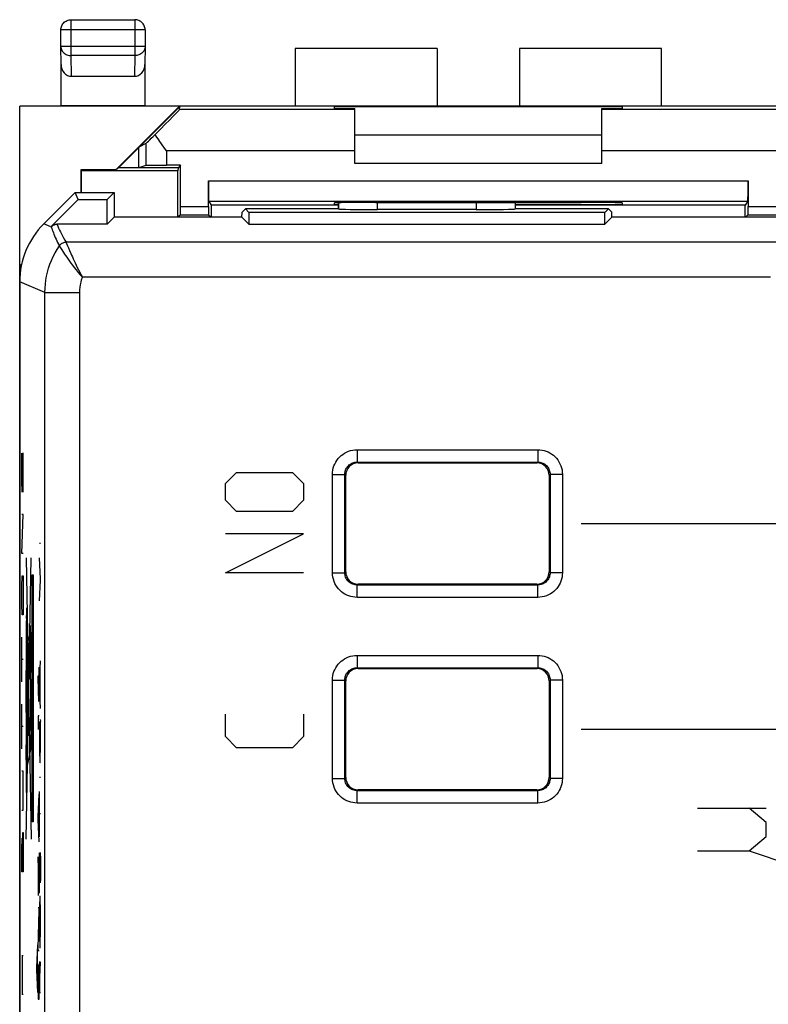
# Model space of a CAD drawing. Units: millimetres. Extents: x -23 to 21.8, y -24.5 to 24.5.
# Drawn here: x -23 to -4.8, y 0.6 to 24.5 of the extents above; entities that cross this region are included whole.
import ezdxf

# ---------------------------------------------------------------- set-up
doc = ezdxf.new("R2010")
doc.units = ezdxf.units.MM
doc.header["$LTSCALE"] = 16.335
doc.layers.get('0').update_dxf_attribs({"linetype": 'CONTINUOUS'})
for name, color, linetype in [('ASSI', 7, 'CONTINUOUS'), ('CURVE', 7, 'CONTINUOUS'), ('DRAFT', 7, 'CONTINUOUS'), ('RACCORDO', 7, 'CONTINUOUS')]:
    doc.layers.add(name, color=color, linetype=linetype)

msp = doc.modelspace()

# ---------------------------------------------------------------- linework, layer by layer
at = {"color": 7, "linetype": 'CONTINUOUS'}
for p, q in [((-12.849, 23.804), (-16.299, 23.804)), ((-12.849, 23.804), (-12.849, 22.404)), ((-10.849, 23.804), (-10.849, 22.404)), ((-7.399, 23.804), (-10.849, 23.804)), ((-22.999, -22.396), (-22.999, 22.404)), ((-7.399, 22.404), (-22.999, 22.404)), ((-21.999, 22.404), (-21.993, 22.413)), ((-20.664, 20.852), (-19.111, 22.404)), ((-19.108, 22.395), (-20.599, 20.904)), ((-19.949, 22.404), (-19.955, 22.413)), ((-19.112, 22.317), (-19.108, 22.395)), ((-19.111, 22.404), (-19.108, 22.395)), ((-14.849, 21.704), (-8.849, 21.704)), ((-19.933, 21.492), (-20.099, 21.404)), ((-20.099, 20.904), (-20.099, 21.404)), ((-21.516, 20.852), (-21.516, 20.304)), ((-21.516, 20.852), (-21.508, 20.825)), ((-20.664, 20.852), (-21.516, 20.852)), ((-20.599, 20.904), (-20.664, 20.852)), ((-20.099, 20.904), (-20.599, 20.904)), ((-8.849, 21.004), (-14.849, 21.004)), ((-21.649, 20.304), (-22.413, 19.54)), ((-22.235, 19.471), (-21.577, 20.129)), ((-21.577, 20.129), (-21.649, 20.304)), ((-21.649, 20.304), (-20.699, 20.304)), ((-21.577, 20.129), (-20.874, 20.129)), ((-20.874, 20.129), (-20.699, 20.304)), ((-20.874, 19.529), (-20.874, 20.129)), ((-20.699, 20.304), (-20.699, 19.7)), ((-17.593, 19.825), (-17.513, 19.904)), ((-17.513, 19.904), (-17.424, 19.815)), ((-15.249, 19.904), (-17.513, 19.904)), ((-15.249, 20.052), (-15.249, 19.904)), ((-15.248, 19.903), (-15.249, 19.904)), ((-11.9, 19.887), (-14.298, 19.887)), ((-10.95, 19.903), (-10.949, 19.904)), ((-10.949, 20.056), (-10.949, 19.904)), ((-8.685, 19.904), (-10.949, 19.904)), ((-8.685, 19.904), (-8.774, 19.815)), ((-8.605, 19.825), (-8.685, 19.904)), ((-20.703, 19.7), (-20.874, 19.529)), ((-17.595, 19.7), (-20.703, 19.7)), ((-17.595, 19.7), (-17.593, 19.825)), ((-17.595, 19.7), (-17.424, 19.529)), ((-17.424, 19.815), (-17.424, 19.529)), ((-8.774, 19.815), (-17.424, 19.815)), ((-8.774, 19.529), (-8.774, 19.815)), ((-8.603, 19.7), (-8.774, 19.529)), ((-8.603, 19.7), (-8.605, 19.825)), ((-4.445, 19.7), (-8.603, 19.7)), ((-22.234, 19.467), (-22.233, 19.465)), ((-20.874, 19.529), (-22.094, 19.529)), ((-17.424, 19.529), (-8.774, 19.529)), ((-22.999, 18.516), (-22.949, 18.567)), ((-22.982, 18.521), (-22.999, 18.516)), ((-22.952, 18.551), (-22.982, 18.521)), ((-22.982, 18.389), (-22.982, 18.521)), ((-14.773, 13.728), (-10.425, 13.728)), ((-15.073, 11.08), (-15.073, 13.428)), ((-10.125, 13.428), (-10.125, 11.08)), ((-10.425, 10.78), (-14.773, 10.78)), ((-14.773, 8.728), (-10.425, 8.728)), ((-15.073, 6.08), (-15.073, 8.428)), ((-10.125, 8.428), (-10.125, 6.08)), ((-10.425, 5.78), (-14.773, 5.78))]:
    msp.add_line(p, q, dxfattribs=at)
at = {"color": 250, "linetype": 'CONTINUOUS'}
for p, q in [((-15.248, 19.903), (-15.248, 20.052)), ((-14.298, 19.887), (-14.298, 20.057)), ((-11.9, 20.056), (-11.9, 19.887)), ((-10.95, 20.056), (-10.95, 19.903)), ((-22.239, 19.467), (-22.413, 19.54)), ((-22.094, 19.529), (-22.091, 19.524)), ((-21.869, 19.09), (-21.868, 19.088)), ((-4.596, 19.09), (-21.869, 19.09)), ((-21.868, 19.088), (-21.857, 19.061)), ((-21.857, 19.061), (-21.835, 19.007)), ((-21.835, 19.007), (-21.814, 18.956)), ((-21.814, 18.956), (-21.788, 18.893)), ((-21.788, 18.893), (-21.756, 18.819)), ((-4.746, 18.24), (-21.475, 18.24)), ((-22.385, 17.871), (-22.999, 18.126)), ((-22.385, -17.863), (-22.385, 17.871)), ((-22.385, 17.871), (-21.535, 17.871)), ((-21.535, -17.863), (-21.535, 17.871)), ((-14.794, 14.049), (-14.794, 13.749)), ((-14.794, 14.049), (-10.404, 14.049)), ((-10.404, 14.049), (-10.404, 13.749)), ((-14.773, 13.728), (-14.794, 13.749)), ((-14.794, 13.749), (-10.404, 13.749)), ((-10.425, 13.728), (-10.404, 13.749)), ((-17.999, 13.225), (-17.728, 13.497)), ((-17.728, 13.497), (-16.37, 13.497)), ((-16.37, 13.497), (-16.099, 13.225)), ((-15.394, 11.059), (-15.394, 13.449)), ((-15.394, 13.449), (-15.094, 13.449)), ((-15.094, 11.059), (-15.094, 13.449)), ((-15.073, 13.428), (-15.094, 13.449)), ((-10.125, 13.428), (-10.104, 13.449)), ((-10.104, 13.449), (-10.104, 11.059)), ((-9.804, 13.449), (-10.104, 13.449)), ((-9.804, 13.449), (-9.804, 11.059)), ((-17.999, 12.818), (-17.999, 13.225)), ((-16.099, 13.225), (-16.099, 12.818)), ((-17.728, 12.547), (-17.999, 12.818)), ((-16.099, 12.818), (-16.37, 12.547)), ((-16.37, 12.547), (-17.728, 12.547)), ((-9.349, 12.254), (-2.349, 12.254)), ((-17.999, 11.054), (-16.099, 12.004)), ((-16.099, 12.004), (-17.999, 12.004)), ((-22.518, 11.778), (-22.495, 11.778)), ((-22.843, 11.417), (-22.724, 4.581)), ((-22.843, 4.583), (-22.724, 11.417)), ((-22.495, 10.912), (-22.518, 11.424)), ((-16.099, 11.054), (-17.999, 11.054)), ((-15.394, 11.059), (-15.094, 11.059)), ((-15.073, 11.08), (-15.094, 11.059)), ((-10.125, 11.08), (-10.104, 11.059)), ((-9.804, 11.059), (-10.104, 11.059)), ((-22.698, 5.004), (-22.698, 11.004)), ((-22.698, 11.004), (-22.672, 11.004)), ((-22.672, 11.004), (-22.672, 5.004)), ((-22.518, 10.372), (-22.495, 10.878)), ((-22.495, 10.878), (-22.495, 10.912)), ((-14.773, 10.78), (-14.794, 10.759)), ((-10.425, 10.78), (-10.404, 10.759)), ((-14.794, 10.459), (-14.794, 10.759)), ((-10.404, 10.759), (-14.794, 10.759)), ((-10.404, 10.459), (-10.404, 10.759)), ((-10.404, 10.459), (-14.794, 10.459)), ((-22.822, 9.324), (-22.822, 10.204)), ((-22.822, 10.204), (-22.807, 10.204)), ((-22.807, 9.324), (-22.807, 10.204)), ((-22.832, 5.714), (-22.832, 9.874)), ((-22.832, 9.874), (-22.827, 9.874)), ((-22.828, 9.749), (-22.828, 9.869)), ((-22.827, 9.874), (-22.827, 5.714)), ((-22.839, 9.75), (-22.839, 9.619)), ((-22.839, 9.619), (-22.838, 9.499)), ((-22.828, 9.618), (-22.828, 9.749)), ((-22.827, 9.634), (-22.822, 9.614)), ((-22.822, 9.614), (-22.807, 9.544)), ((-22.836, 9.384), (-22.837, 9.235)), ((-22.807, 9.544), (-22.75, 9.319)), ((-22.837, 9.235), (-22.841, 8.308)), ((-22.822, 9.324), (-22.807, 9.324)), ((-22.746, 9.194), (-22.746, 9.051)), ((-22.743, 9.165), (-22.743, 9.08)), ((-22.736, 9.164), (-22.736, 9.241)), ((-22.736, 9.08), (-22.736, 9.164)), ((-22.733, 9.193), (-22.734, 9.324)), ((-22.733, 9.05), (-22.733, 9.193)), ((-22.746, 9.051), (-22.745, 8.92)), ((-22.743, 9.08), (-22.742, 9.003)), ((-22.518, 8.362), (-22.495, 8.912)), ((-14.794, 9.049), (-14.794, 8.749)), ((-14.794, 9.049), (-10.404, 9.049)), ((-10.404, 9.049), (-10.404, 8.749)), ((-10.404, 9.049), (-10.351, 9.046)), ((-22.845, 7.662), (-22.845, 8.68)), ((-22.845, 8.68), (-22.837, 8.68)), ((-22.837, 8.68), (-22.837, 7.662)), ((-22.807, 7.524), (-22.807, 8.824)), ((-22.807, 8.824), (-22.801, 8.824)), ((-22.801, 8.824), (-22.801, 7.524)), ((-22.534, 8.762), (-22.534, 7.926)), ((-22.501, 7.914), (-22.501, 8.752)), ((-14.773, 8.728), (-14.794, 8.749)), ((-14.794, 8.749), (-10.404, 8.749)), ((-10.425, 8.728), (-10.404, 8.749)), ((-22.738, 8.474), (-22.738, 7.224)), ((-22.551, 8.5), (-22.551, 8.548)), ((-22.551, 8.548), (-22.528, 8.548)), ((-22.535, 7.926), (-22.551, 8.5)), ((-15.394, 6.059), (-15.394, 8.449)), ((-15.394, 8.449), (-15.094, 8.449)), ((-15.094, 6.059), (-15.094, 8.449)), ((-15.073, 8.428), (-15.094, 8.449)), ((-10.125, 8.428), (-10.104, 8.449)), ((-10.104, 8.449), (-10.104, 6.059)), ((-9.804, 8.449), (-10.104, 8.449)), ((-9.804, 8.449), (-9.804, 6.059)), ((-22.841, 8.308), (-22.842, 7.542)), ((-22.518, 8.304), (-22.518, 8.362)), ((-22.495, 7.754), (-22.518, 8.304)), ((-22.534, 7.926), (-22.535, 7.926)), ((-22.837, 7.662), (-22.845, 7.662)), ((-22.842, 7.542), (-22.838, 6.504)), ((-22.801, 7.524), (-22.807, 7.524)), ((-22.551, 7.576), (-22.551, 7.544)), ((-22.528, 7.576), (-22.551, 7.576)), ((-22.551, 7.544), (-22.547, 7.246)), ((-22.516, 7.392), (-22.515, 7.438)), ((-22.498, 7.488), (-22.497, 7.444)), ((-22.496, 7.363), (-22.497, 7.444)), ((-17.999, 7.075), (-17.999, 7.618)), ((-16.099, 7.618), (-16.099, 7.075)), ((-22.738, 7.224), (-22.728, 7.224)), ((-22.728, 7.224), (-22.728, 6.764)), ((-22.517, 7.246), (-22.518, 7.073)), ((-22.516, 7.392), (-22.517, 7.246)), ((-22.495, 7.252), (-22.496, 7.363)), ((-22.495, 7.001), (-22.495, 7.252)), ((-9.349, 7.254), (-2.349, 7.254)), ((-22.738, 7.114), (-22.738, 6.894)), ((-22.73, 7.114), (-22.738, 7.114)), ((-22.73, 6.894), (-22.73, 7.114)), ((-22.518, 7.073), (-22.517, 6.942)), ((-22.517, 6.942), (-22.516, 6.767)), ((-22.495, 6.874), (-22.495, 7.001)), ((-17.728, 6.804), (-17.999, 7.075)), ((-16.099, 7.075), (-16.37, 6.804)), ((-22.843, 6.504), (-22.843, 6.874)), ((-22.832, 6.874), (-22.843, 6.874)), ((-22.738, 6.764), (-22.827, 6.334)), ((-22.738, 6.894), (-22.73, 6.894)), ((-22.728, 6.764), (-22.738, 6.764)), ((-22.516, 6.767), (-22.515, 6.667)), ((-22.498, 6.618), (-22.496, 6.742)), ((-22.496, 6.742), (-22.495, 6.874)), ((-16.37, 6.804), (-17.728, 6.804)), ((-22.832, 6.504), (-22.843, 6.504)), ((-22.838, 6.504), (-22.836, 6.284)), ((-22.515, 6.667), (-22.514, 6.623)), ((-22.514, 6.623), (-22.513, 6.568)), ((-22.513, 6.568), (-22.512, 6.537)), ((-22.512, 6.537), (-22.512, 6.519)), ((-22.511, 6.496), (-22.51, 6.482)), ((-22.51, 6.482), (-22.51, 6.468)), ((-22.501, 6.499), (-22.5, 6.516)), ((-22.5, 6.516), (-22.499, 6.57)), ((-22.827, 6.334), (-22.836, 6.284)), ((-22.518, 6.084), (-22.495, 6.084)), ((-15.394, 6.059), (-15.094, 6.059)), ((-15.073, 6.08), (-15.094, 6.059)), ((-10.125, 6.08), (-10.104, 6.059)), ((-9.804, 6.059), (-10.104, 6.059)), ((-14.773, 5.78), (-14.794, 5.759)), ((-14.794, 5.459), (-14.794, 5.759)), ((-10.404, 5.759), (-14.794, 5.759)), ((-10.425, 5.78), (-10.404, 5.759)), ((-10.404, 5.459), (-10.404, 5.759)), ((-10.298, 5.778), (-10.324, 5.77)), ((-22.827, 5.714), (-22.832, 5.714)), ((-22.551, 5.12), (-22.528, 5.672)), ((-22.535, 4.672), (-22.535, 5.51)), ((-22.518, 4.638), (-22.518, 5.742)), ((-10.404, 5.459), (-14.794, 5.459)), ((-6.516, 5.335), (-4.849, 5.335)), ((-4.849, 4.988), (-5.266, 5.335)), ((-22.551, 5.062), (-22.551, 5.12)), ((-22.528, 4.512), (-22.551, 5.062)), ((-22.495, 5.196), (-22.518, 5.196)), ((-22.672, 5.004), (-22.698, 5.004)), ((-4.849, 4.642), (-4.849, 4.988)), ((-5.266, 4.295), (-4.849, 4.642)), ((-22.551, 4.154), (-22.551, 3.21)), ((-22.55, 4.154), (-22.551, 4.154)), ((-22.528, 3.266), (-22.55, 4.154)), ((-22.528, 4.25), (-22.528, 3.266)), ((-22.517, 4.076), (-22.518, 3.982)), ((-22.516, 4.171), (-22.517, 4.076)), ((-22.506, 4.022), (-22.504, 4.156)), ((-22.504, 4.189), (-22.503, 4.21)), ((-22.504, 4.156), (-22.504, 4.189)), ((-22.503, 4.225), (-22.502, 4.234)), ((-22.503, 4.21), (-22.503, 4.225)), ((-22.502, 4.246), (-22.5, 4.258)), ((-22.5, 4.253), (-22.5, 4.249)), ((-22.5, 4.249), (-22.499, 4.244)), ((-22.499, 4.244), (-22.499, 4.239)), ((-22.499, 4.231), (-22.498, 4.222)), ((-22.498, 4.222), (-22.498, 4.212)), ((-22.496, 4.128), (-22.495, 3.967)), ((-6.516, 4.295), (-5.266, 4.295)), ((-5.266, 4.295), (-4.224, 3.948)), ((-22.518, 3.982), (-22.517, 3.822)), ((-22.508, 3.716), (-22.506, 4.022)), ((-22.495, 3.967), (-22.495, 3.901)), ((-22.495, 3.901), (-22.495, 3.79)), ((-22.517, 3.822), (-22.516, 3.682)), ((-22.516, 3.682), (-22.516, 3.672)), ((-22.516, 3.672), (-22.515, 3.614)), ((-22.515, 3.614), (-22.514, 3.568)), ((-22.51, 3.568), (-22.509, 3.62)), ((-22.509, 3.62), (-22.508, 3.716)), ((-22.497, 3.596), (-22.498, 3.534)), ((-22.495, 3.707), (-22.497, 3.596)), ((-22.495, 3.79), (-22.495, 3.707)), ((-22.498, 3.534), (-22.498, 3.518)), ((-22.528, 3.266), (-22.528, 3.266)), ((-22.511, 3.136), (-22.512, 3.127)), ((-22.512, 3.127), (-22.512, 3.116)), ((-22.512, 3.116), (-22.512, 3.103)), ((-22.51, 3.159), (-22.511, 3.149)), ((-22.511, 3.149), (-22.511, 3.136)), ((-22.503, 3.174), (-22.503, 3.186)), ((-22.502, 3.145), (-22.503, 3.174)), ((-22.5, 3.124), (-22.502, 3.145)), ((-22.5, 3.109), (-22.5, 3.124)), ((-22.528, 2.914), (-22.551, 2.914)), ((-22.528, 2.846), (-22.528, 2.914)), ((-22.512, 3.103), (-22.514, 3.018)), ((-22.499, 3.058), (-22.5, 3.109)), ((-22.498, 3.043), (-22.499, 3.058)), ((-22.498, 3.026), (-22.498, 3.043)), ((-22.497, 2.95), (-22.498, 3.026)), ((-22.497, 2.927), (-22.497, 2.95)), ((-22.496, 2.918), (-22.497, 2.927)), ((-22.496, 2.912), (-22.496, 2.918)), ((-22.495, 2.66), (-22.496, 2.912)), ((-22.551, 1.934), (-22.528, 2.846)), ((-22.516, 2.866), (-22.517, 2.737)), ((-22.517, 2.737), (-22.517, 2.57)), ((-22.495, 2.446), (-22.495, 2.66)), ((-22.517, 2.57), (-22.517, 2.393)), ((-22.496, 2.268), (-22.495, 2.446)), ((-22.517, 2.393), (-22.516, 2.25)), ((-22.516, 2.25), (-22.515, 2.188)), ((-22.515, 2.188), (-22.514, 2.112)), ((-22.498, 2.128), (-22.496, 2.268)), ((-22.584, 1.462), (-22.561, 2.014)), ((-22.551, 1.868), (-22.551, 1.934)), ((-22.514, 2.112), (-22.513, 2.062)), ((-22.513, 2.062), (-22.512, 2.026)), ((-22.512, 2.026), (-22.509, 1.954)), ((-22.503, 1.965), (-22.502, 1.993)), ((-22.5, 2.024), (-22.499, 2.089)), ((-22.5, 2.016), (-22.5, 2.024)), ((-22.499, 2.089), (-22.498, 2.128)), ((-22.568, 1.014), (-22.568, 1.852)), ((-22.528, 1.868), (-22.551, 1.868)), ((-22.584, 1.404), (-22.584, 1.462)), ((-22.551, 1.522), (-22.551, 0.694)), ((-22.54, 1.46), (-22.54, 0.694)), ((-22.528, 0.694), (-22.528, 1.534)), ((-22.516, 1.51), (-22.517, 1.447)), ((-22.517, 1.447), (-22.517, 1.356)), ((-22.516, 1.51), (-22.515, 1.56)), ((-22.514, 1.576), (-22.515, 1.57)), ((-22.515, 1.57), (-22.515, 1.56)), ((-22.514, 1.587), (-22.514, 1.582)), ((-22.514, 1.582), (-22.514, 1.576)), ((-22.511, 1.599), (-22.512, 1.602)), ((-22.511, 1.592), (-22.511, 1.599)), ((-22.511, 1.589), (-22.511, 1.592)), ((-22.51, 1.579), (-22.51, 1.583)), ((-22.51, 1.574), (-22.51, 1.579)), ((-22.51, 1.569), (-22.51, 1.574)), ((-22.509, 1.564), (-22.51, 1.569)), ((-22.509, 1.554), (-22.509, 1.564)), ((-22.509, 1.536), (-22.509, 1.554)), ((-22.508, 1.503), (-22.509, 1.536)), ((-22.508, 1.476), (-22.508, 1.503)), ((-22.507, 1.408), (-22.508, 1.476)), ((-22.506, 1.226), (-22.495, 1.594)), ((-22.561, 0.854), (-22.584, 1.404)), ((-22.517, 1.356), (-22.518, 0.848)), ((-22.507, 0.882), (-22.507, 1.408)), ((-22.495, 0.848), (-22.518, 0.848)), ((-22.551, 0.694), (-22.528, 0.694))]:
    msp.add_line(p, q, dxfattribs=at)
at = {"color": 7, "linetype": 'CONTINUOUS'}
msp.add_lwpolyline([(-22.237, 19.469), (-22.236, 19.469), (-22.235, 19.469), (-22.234, 19.469), (-22.234, 19.469), (-22.234, 19.467)], dxfattribs=at)
at = {"color": 250, "linetype": 'CONTINUOUS'}
for points in [[(-22.091, 19.524), (-22.109, 19.523), (-22.126, 19.52), (-22.143, 19.517), (-22.16, 19.511), (-22.176, 19.505), (-22.191, 19.497), (-22.206, 19.487), (-22.22, 19.477), (-22.233, 19.465)], [(-22.233, 19.465), (-22.221, 19.43), (-22.208, 19.395), (-22.195, 19.359), (-22.181, 19.322), (-22.166, 19.285), (-22.15, 19.248), (-22.133, 19.209), (-22.116, 19.17), (-22.097, 19.13), (-22.077, 19.089), (-22.056, 19.047), (-22.034, 19.003)], [(-22.091, 19.524), (-22.073, 19.48), (-22.053, 19.435), (-22.031, 19.389), (-22.008, 19.343), (-21.984, 19.296), (-21.958, 19.247), (-21.93, 19.196), (-21.901, 19.144), (-21.869, 19.09)], [(-22.385, 17.871), (-22.383, 17.972), (-22.375, 18.072), (-22.363, 18.171), (-22.345, 18.27), (-22.323, 18.368), (-22.295, 18.464), (-22.263, 18.559), (-22.226, 18.652), (-22.185, 18.744), (-22.139, 18.833), (-22.089, 18.919), (-22.034, 19.003)], [(-21.869, 19.09), (-21.891, 19.089), (-21.912, 19.086), (-21.933, 19.08), (-21.953, 19.072), (-21.972, 19.062), (-21.99, 19.05), (-22.006, 19.036), (-22.021, 19.02), (-22.034, 19.003)], [(-22.034, 19.003), (-22.032, 19), (-22.021, 18.983)], [(-22.021, 18.983), (-21.988, 18.929), (-21.972, 18.904), (-21.932, 18.842)], [(-21.932, 18.842), (-21.909, 18.806), (-21.883, 18.768), (-21.855, 18.726), (-21.824, 18.681), (-21.791, 18.634), (-21.755, 18.584), (-21.715, 18.531), (-21.673, 18.476), (-21.628, 18.419), (-21.58, 18.36), (-21.529, 18.3), (-21.475, 18.24)], [(-21.756, 18.819), (-21.738, 18.779), (-21.719, 18.735), (-21.698, 18.689), (-21.676, 18.641), (-21.652, 18.59), (-21.627, 18.537), (-21.599, 18.481), (-21.571, 18.423), (-21.54, 18.364), (-21.508, 18.303), (-21.475, 18.24)], [(-21.535, 17.871), (-21.534, 17.935), (-21.528, 17.997), (-21.52, 18.059), (-21.508, 18.12), (-21.493, 18.18), (-21.475, 18.24)], [(-15.394, 13.449), (-15.391, 13.502), (-15.385, 13.554), (-15.374, 13.604), (-15.358, 13.653), (-15.339, 13.701), (-15.315, 13.746), (-15.288, 13.79), (-15.257, 13.831), (-15.222, 13.869), (-15.185, 13.904), (-15.144, 13.936), (-15.101, 13.964), (-15.054, 13.989), (-15.005, 14.01), (-14.954, 14.027), (-14.902, 14.039), (-14.849, 14.046), (-14.794, 14.049)], [(-10.404, 14.049), (-10.351, 14.046), (-10.3, 14.04), (-10.249, 14.029), (-10.2, 14.013), (-10.152, 13.994), (-10.107, 13.97), (-10.064, 13.943), (-10.022, 13.912), (-9.984, 13.877), (-9.949, 13.84), (-9.917, 13.799), (-9.889, 13.756), (-9.864, 13.709), (-9.843, 13.66), (-9.826, 13.609), (-9.814, 13.557), (-9.807, 13.504), (-9.804, 13.449)], [(-15.094, 13.449), (-15.093, 13.475), (-15.089, 13.501), (-15.084, 13.526), (-15.076, 13.551), (-15.066, 13.575), (-15.055, 13.598), (-15.041, 13.619), (-15.025, 13.64), (-15.008, 13.659), (-14.989, 13.677), (-14.969, 13.692), (-14.947, 13.707), (-14.924, 13.719), (-14.9, 13.73), (-14.874, 13.738), (-14.848, 13.744), (-14.821, 13.748), (-14.794, 13.749)], [(-10.404, 13.749), (-10.378, 13.748), (-10.352, 13.744), (-10.327, 13.739), (-10.302, 13.731), (-10.278, 13.721), (-10.255, 13.71), (-10.234, 13.696), (-10.213, 13.68), (-10.194, 13.663), (-10.177, 13.644), (-10.161, 13.624), (-10.146, 13.602), (-10.134, 13.579), (-10.123, 13.555), (-10.115, 13.529), (-10.109, 13.503), (-10.105, 13.476), (-10.104, 13.449)], [(-14.794, 10.459), (-14.847, 10.462), (-14.899, 10.469), (-14.949, 10.48), (-14.998, 10.495), (-15.046, 10.515), (-15.091, 10.538), (-15.135, 10.565), (-15.176, 10.596), (-15.214, 10.631), (-15.249, 10.668), (-15.281, 10.709), (-15.309, 10.752), (-15.334, 10.799), (-15.355, 10.848), (-15.372, 10.899), (-15.384, 10.951), (-15.391, 11.004), (-15.394, 11.059)], [(-14.794, 10.759), (-14.82, 10.76), (-14.846, 10.764), (-14.871, 10.769), (-14.896, 10.777), (-14.92, 10.787), (-14.943, 10.799), (-14.964, 10.812), (-14.985, 10.828), (-15.004, 10.845), (-15.022, 10.864), (-15.037, 10.884), (-15.052, 10.906), (-15.064, 10.929), (-15.075, 10.953), (-15.083, 10.979), (-15.089, 11.005), (-15.093, 11.032), (-15.094, 11.059)], [(-10.104, 11.059), (-10.105, 11.033), (-10.109, 11.007), (-10.114, 10.982), (-10.122, 10.957), (-10.132, 10.933), (-10.144, 10.91), (-10.157, 10.889), (-10.173, 10.868), (-10.19, 10.849), (-10.209, 10.832), (-10.229, 10.816), (-10.251, 10.801), (-10.274, 10.789), (-10.298, 10.778), (-10.324, 10.77), (-10.35, 10.764), (-10.377, 10.76), (-10.404, 10.759)], [(-9.804, 11.059), (-9.807, 11.006), (-9.814, 10.955), (-9.825, 10.904), (-9.84, 10.855), (-9.86, 10.807), (-9.883, 10.762), (-9.91, 10.719), (-9.941, 10.677), (-9.976, 10.639), (-10.013, 10.604), (-10.054, 10.572), (-10.097, 10.544), (-10.144, 10.519), (-10.193, 10.498), (-10.244, 10.481), (-10.296, 10.469), (-10.349, 10.462), (-10.404, 10.459)], [(-22.828, 9.869), (-22.829, 9.921), (-22.83, 9.962), (-22.831, 9.993), (-22.832, 10.012), (-22.833, 10.019), (-22.834, 10.013), (-22.836, 9.994), (-22.837, 9.963), (-22.837, 9.921), (-22.838, 9.87), (-22.839, 9.75)], [(-22.838, 9.499), (-22.837, 9.447), (-22.837, 9.406), (-22.836, 9.375), (-22.834, 9.356), (-22.833, 9.349), (-22.832, 9.355), (-22.831, 9.374), (-22.83, 9.405), (-22.829, 9.447), (-22.828, 9.498), (-22.828, 9.618)], [(-22.728, 9.122), (-22.728, 9.248), (-22.729, 9.37), (-22.73, 9.482), (-22.731, 9.582), (-22.733, 9.662), (-22.735, 9.722), (-22.737, 9.759), (-22.739, 9.772), (-22.742, 9.76), (-22.744, 9.723), (-22.746, 9.663), (-22.747, 9.582), (-22.749, 9.484), (-22.75, 9.372), (-22.75, 9.251), (-22.751, 9.122)], [(-22.734, 9.324), (-22.735, 9.38), (-22.736, 9.425), (-22.737, 9.459), (-22.738, 9.48), (-22.739, 9.487), (-22.741, 9.48), (-22.742, 9.46), (-22.743, 9.426), (-22.744, 9.38), (-22.745, 9.325), (-22.746, 9.194)], [(-22.736, 9.241), (-22.737, 9.274), (-22.737, 9.301), (-22.738, 9.321), (-22.739, 9.333), (-22.739, 9.337), (-22.74, 9.333), (-22.741, 9.321), (-22.741, 9.301), (-22.742, 9.274), (-22.742, 9.242), (-22.743, 9.165)], [(-22.751, 9.122), (-22.75, 8.996), (-22.75, 8.874), (-22.749, 8.762), (-22.747, 8.663), (-22.746, 8.582), (-22.744, 8.522), (-22.742, 8.485), (-22.739, 8.472), (-22.737, 8.485), (-22.735, 8.521), (-22.733, 8.581), (-22.731, 8.663), (-22.73, 8.761), (-22.729, 8.872), (-22.728, 8.994), (-22.728, 9.122)], [(-22.745, 8.92), (-22.744, 8.864), (-22.743, 8.819), (-22.742, 8.785), (-22.741, 8.764), (-22.739, 8.757), (-22.738, 8.764), (-22.737, 8.785), (-22.736, 8.818), (-22.735, 8.864), (-22.734, 8.919), (-22.733, 9.05)], [(-22.742, 9.003), (-22.742, 8.97), (-22.741, 8.943), (-22.741, 8.924), (-22.74, 8.911), (-22.739, 8.907), (-22.739, 8.911), (-22.738, 8.923), (-22.737, 8.943), (-22.737, 8.97), (-22.736, 9.003), (-22.736, 9.08)], [(-15.394, 8.449), (-15.391, 8.502), (-15.385, 8.554), (-15.374, 8.604), (-15.358, 8.653), (-15.339, 8.701), (-15.315, 8.746), (-15.288, 8.79), (-15.257, 8.831), (-15.222, 8.869), (-15.185, 8.904), (-15.144, 8.936), (-15.101, 8.964), (-15.054, 8.989), (-15.005, 9.01), (-14.954, 9.027), (-14.902, 9.039), (-14.849, 9.046), (-14.794, 9.049)], [(-10.351, 9.046), (-10.3, 9.04), (-10.249, 9.029), (-10.2, 9.013), (-10.152, 8.994), (-10.107, 8.97), (-10.064, 8.943), (-10.022, 8.912), (-9.984, 8.877), (-9.949, 8.84), (-9.917, 8.799), (-9.889, 8.756), (-9.864, 8.709), (-9.843, 8.66), (-9.826, 8.609), (-9.814, 8.557), (-9.807, 8.504), (-9.804, 8.449)], [(-15.094, 8.449), (-15.093, 8.475), (-15.089, 8.501), (-15.084, 8.526), (-15.076, 8.551), (-15.066, 8.575), (-15.055, 8.598), (-15.041, 8.619), (-15.025, 8.64), (-15.008, 8.659), (-14.989, 8.677), (-14.969, 8.692), (-14.947, 8.707), (-14.924, 8.719), (-14.9, 8.73), (-14.874, 8.738), (-14.848, 8.744), (-14.821, 8.748), (-14.794, 8.749)], [(-10.404, 8.749), (-10.378, 8.748), (-10.352, 8.744), (-10.327, 8.739), (-10.302, 8.731), (-10.278, 8.721), (-10.255, 8.71), (-10.234, 8.696), (-10.213, 8.68), (-10.194, 8.663), (-10.177, 8.644), (-10.161, 8.624), (-10.146, 8.602), (-10.134, 8.579), (-10.123, 8.555), (-10.115, 8.529), (-10.109, 8.503), (-10.105, 8.476), (-10.104, 8.449)], [(-22.512, 6.519), (-22.512, 6.511), (-22.511, 6.496)], [(-22.51, 6.468), (-22.509, 6.462), (-22.509, 6.456), (-22.509, 6.452), (-22.508, 6.447), (-22.508, 6.444), (-22.507, 6.441), (-22.507, 6.44), (-22.507, 6.438), (-22.506, 6.438), (-22.506, 6.438), (-22.506, 6.44), (-22.505, 6.442), (-22.505, 6.444), (-22.504, 6.448), (-22.504, 6.452), (-22.504, 6.457), (-22.503, 6.463), (-22.503, 6.469), (-22.502, 6.476), (-22.502, 6.483), (-22.501, 6.499)], [(-22.499, 6.57), (-22.498, 6.612), (-22.498, 6.618)], [(-14.794, 5.459), (-14.847, 5.462), (-14.899, 5.469), (-14.949, 5.48), (-14.998, 5.495), (-15.046, 5.515), (-15.091, 5.538), (-15.135, 5.565), (-15.176, 5.596), (-15.214, 5.631), (-15.249, 5.668), (-15.281, 5.709), (-15.309, 5.752), (-15.334, 5.799), (-15.355, 5.848), (-15.372, 5.899), (-15.384, 5.951), (-15.391, 6.004), (-15.394, 6.059)], [(-14.794, 5.759), (-14.82, 5.76), (-14.846, 5.764), (-14.871, 5.769), (-14.896, 5.777), (-14.92, 5.787), (-14.943, 5.799), (-14.964, 5.812), (-14.985, 5.828), (-15.004, 5.845), (-15.022, 5.864), (-15.037, 5.884), (-15.052, 5.906), (-15.064, 5.929), (-15.075, 5.953), (-15.083, 5.979), (-15.089, 6.005), (-15.093, 6.032), (-15.094, 6.059)], [(-9.804, 6.059), (-9.807, 6.006), (-9.814, 5.955), (-9.825, 5.904), (-9.84, 5.855), (-9.86, 5.807), (-9.883, 5.762), (-9.91, 5.719), (-9.941, 5.677), (-9.976, 5.639), (-10.013, 5.604), (-10.054, 5.572), (-10.097, 5.544), (-10.144, 5.519), (-10.193, 5.498), (-10.244, 5.481), (-10.296, 5.469), (-10.349, 5.462), (-10.404, 5.459)], [(-10.104, 6.059), (-10.105, 6.033), (-10.109, 6.007), (-10.114, 5.982), (-10.122, 5.957), (-10.132, 5.933), (-10.144, 5.91), (-10.157, 5.889), (-10.173, 5.868), (-10.19, 5.849), (-10.209, 5.832), (-10.229, 5.816), (-10.251, 5.801), (-10.274, 5.789), (-10.298, 5.778)], [(-10.324, 5.77), (-10.35, 5.764), (-10.377, 5.76), (-10.404, 5.759)], [(-22.515, 4.246), (-22.515, 4.239), (-22.516, 4.171)], [(-22.502, 4.234), (-22.502, 4.243), (-22.502, 4.246)], [(-22.5, 4.258), (-22.5, 4.256), (-22.5, 4.255), (-22.5, 4.253)], [(-22.499, 4.239), (-22.499, 4.234), (-22.499, 4.231)], [(-22.498, 4.212), (-22.496, 4.135), (-22.496, 4.128)], [(-22.514, 3.568), (-22.514, 3.567), (-22.514, 3.565), (-22.514, 3.564), (-22.513, 3.563), (-22.513, 3.562), (-22.513, 3.561), (-22.513, 3.56), (-22.513, 3.56), (-22.513, 3.559), (-22.513, 3.559), (-22.513, 3.558), (-22.513, 3.558), (-22.513, 3.558), (-22.513, 3.558), (-22.512, 3.558), (-22.512, 3.558), (-22.512, 3.559), (-22.512, 3.559), (-22.512, 3.559), (-22.512, 3.56), (-22.512, 3.56), (-22.512, 3.561), (-22.512, 3.561), (-22.512, 3.562)], [(-22.512, 3.562), (-22.511, 3.565), (-22.511, 3.565), (-22.511, 3.566), (-22.511, 3.566), (-22.511, 3.567), (-22.511, 3.567), (-22.511, 3.568), (-22.51, 3.568)], [(-22.503, 3.186), (-22.504, 3.188), (-22.504, 3.19), (-22.504, 3.192), (-22.505, 3.193), (-22.505, 3.195), (-22.505, 3.195), (-22.506, 3.196), (-22.506, 3.196), (-22.506, 3.196), (-22.507, 3.195), (-22.507, 3.194), (-22.507, 3.192), (-22.508, 3.19), (-22.508, 3.188), (-22.508, 3.185), (-22.509, 3.181), (-22.509, 3.178), (-22.509, 3.173), (-22.509, 3.169), (-22.51, 3.159)], [(-22.514, 3.018), (-22.514, 3.006), (-22.516, 2.866)], [(-22.509, 1.954), (-22.509, 1.956), (-22.509, 1.957), (-22.508, 1.958), (-22.508, 1.958), (-22.508, 1.958), (-22.508, 1.958), (-22.508, 1.957), (-22.508, 1.957), (-22.507, 1.956), (-22.507, 1.954), (-22.507, 1.952), (-22.506, 1.947)], [(-22.506, 1.947), (-22.506, 1.945), (-22.506, 1.944), (-22.506, 1.943), (-22.506, 1.942), (-22.505, 1.942), (-22.505, 1.942), (-22.505, 1.943), (-22.505, 1.944), (-22.504, 1.945), (-22.504, 1.947), (-22.504, 1.949), (-22.504, 1.952), (-22.504, 1.955), (-22.503, 1.958), (-22.503, 1.965)], [(-22.502, 1.993), (-22.501, 2), (-22.501, 2.006)], [(-22.501, 2.006), (-22.501, 2.01), (-22.5, 2.016)], [(-22.512, 1.606), (-22.512, 1.605), (-22.512, 1.604), (-22.512, 1.603), (-22.513, 1.602), (-22.513, 1.6), (-22.513, 1.599), (-22.513, 1.597), (-22.513, 1.595), (-22.513, 1.593), (-22.514, 1.591), (-22.514, 1.587)], [(-22.512, 1.602), (-22.512, 1.604), (-22.512, 1.606)], [(-22.51, 1.583), (-22.51, 1.584), (-22.51, 1.586), (-22.511, 1.589)]]:
    msp.add_lwpolyline(points, dxfattribs=at)
at = {"color": 7, "linetype": 'CONTINUOUS'}
for centre, major_axis, ratio, start_param, end_param in [((-14.298, 19.903), (0.95, 0), 0.017455, -3.124139, -1.570796), ((-11.9, 19.903), (0.95, 0), 0.017455, -1.570796, -0.017453), ((-20.999, 18.125), (1.848, -0.766), 0.999822, 2.748957, 3.534229), ((-22.094, 19.329), (-0.077, 0.185), 0.999822, -0.392636, 0.392636), ((-14.773, 13.428), (0.212, -0.212), 0.999695, 2.356347, 3.926839), ((-10.425, 13.428), (-0.212, -0.212), 0.999695, 2.356347, 3.926839), ((-14.773, 11.08), (0.212, 0.212), 0.999695, 2.356347, 3.926839), ((-10.425, 11.08), (-0.212, 0.212), 0.999695, 2.356347, 3.926839), ((-14.773, 8.428), (0.212, -0.212), 0.999695, 2.356347, 3.926839), ((-10.425, 8.428), (-0.212, -0.212), 0.999695, 2.356347, 3.926839), ((-14.773, 6.08), (0.212, 0.212), 0.999695, 2.356347, 3.926839), ((-10.425, 6.08), (-0.212, 0.212), 0.999695, 2.356347, 3.926839)]:
    msp.add_ellipse(centre, major_axis=major_axis, ratio=ratio, start_param=start_param, end_param=end_param, dxfattribs=at)
at = {"layer": 'ASSI', "color": 7, "linetype": 'CONTINUOUS'}
for p, q in [((-21.508, 20.825), (-21.508, 20.304)), ((-19.158, 20.825), (-21.508, 20.825)), ((-19.149, 20.904), (-19.158, 20.825)), ((-19.158, 19.695), (-19.158, 20.825)), ((-18.404, 20.087), (-18.34, 19.991)), ((-18.34, 19.991), (-18.34, 19.695)), ((-15.249, 19.991), (-18.34, 19.991)), ((-5.358, 19.991), (-10.949, 19.991)), ((-5.294, 20.087), (-5.358, 19.991)), ((-5.358, 19.695), (-5.358, 19.991)), ((-19.092, 19.761), (-19.153, 19.7)), ((-18.406, 19.761), (-18.345, 19.7)), ((-5.292, 19.761), (-5.353, 19.7))]:
    msp.add_line(p, q, dxfattribs=at)
at = {"layer": 'CURVE', "color": 250, "linetype": 'CONTINUOUS'}
for p, q in [((-22.945, 13.833), (-22.943, 13.968)), ((-22.921, 13.968), (-22.935, 13.018)), ((-22.916, 13.968), (-22.921, 13.968)), ((-22.912, 13.697), (-22.916, 13.968)), ((-22.945, 13.29), (-22.945, 13.833)), ((-22.912, 13.154), (-22.912, 13.697)), ((-22.94, 13.018), (-22.945, 13.29)), ((-22.935, 13.018), (-22.94, 13.018)), ((-22.914, 13.018), (-22.912, 13.154)), ((-22.945, 11.525), (-22.912, 12.475)), ((-22.912, 12.475), (-22.945, 12.475)), ((-22.912, 11.525), (-22.945, 11.525)), ((-22.945, 10.711), (-22.94, 10.983)), ((-22.94, 10.983), (-22.916, 10.983)), ((-22.916, 10.983), (-22.912, 10.711)), ((-22.945, 10.304), (-22.945, 10.711)), ((-22.912, 10.711), (-22.912, 10.304)), ((-22.94, 10.033), (-22.945, 10.304)), ((-22.912, 10.304), (-22.916, 10.033)), ((-22.916, 10.033), (-22.94, 10.033)), ((-22.945, 8.404), (-22.945, 9.49)), ((-22.912, 8.947), (-22.945, 8.947)), ((-22.945, 6.775), (-22.945, 7.861)), ((-22.912, 7.318), (-22.945, 7.318)), ((-22.916, 6.233), (-22.945, 6.233)), ((-22.912, 5.961), (-22.916, 6.233)), ((-22.912, 5.554), (-22.912, 5.961)), ((-22.916, 5.283), (-22.912, 5.554)), ((-22.945, 5.283), (-22.916, 5.283)), ((-22.944, 4.333), (-22.94, 4.604)), ((-22.94, 4.604), (-22.933, 4.604)), ((-22.933, 4.604), (-22.928, 4.333)), ((-22.928, 4.468), (-22.924, 4.74)), ((-22.924, 4.74), (-22.916, 4.74)), ((-22.916, 4.74), (-22.912, 4.468)), ((-22.945, 4.197), (-22.944, 4.333)), ((-22.928, 3.79), (-22.928, 4.468)), ((-22.912, 4.468), (-22.912, 3.79)), ((-22.945, 3.79), (-22.945, 4.197)), ((-22.912, 3.79), (-22.945, 3.79)), ((-22.945, 1.754), (-22.912, 1.754)), ((-22.931, 0.804), (-22.931, 1.754)), ((-22.912, 0.804), (-22.945, 0.804))]:
    msp.add_line(p, q, dxfattribs=at)
at = {"layer": 'DRAFT', "color": 7, "linetype": 'CONTINUOUS'}
for p, q in [((-16.299, 23.804), (-16.299, 22.404)), ((-7.399, 22.404), (-7.399, 23.804)), ((-21.993, 22.413), (-19.955, 22.413)), ((-15.349, 22.342), (-15.349, 22.395)), ((-15.349, 22.395), (-8.349, 22.395)), ((-15.349, 22.342), (-14.849, 22.342)), ((-8.849, 22.342), (-8.349, 22.342)), ((-8.349, 22.395), (-8.349, 22.342)), ((-3.749, 22.404), (-7.399, 22.404)), ((-19.149, 20.904), (-20.099, 20.904)), ((-19.091, 20.962), (-19.149, 20.904)), ((-21.577, 20.129), (-21.649, 20.304)), ((-21.649, 20.304), (-20.699, 20.304)), ((-21.577, 20.129), (-20.874, 20.129)), ((-20.874, 20.129), (-20.699, 20.304)), ((-20.874, 19.529), (-20.874, 20.129)), ((-20.699, 20.304), (-20.699, 19.7)), ((-17.593, 19.825), (-17.513, 19.904)), ((-17.513, 19.904), (-17.424, 19.815)), ((-15.249, 19.904), (-17.513, 19.904)), ((-15.349, 20.004), (-15.349, 20.049)), ((-15.249, 20.004), (-15.349, 20.004)), ((-14.349, 20.057), (-14.29, 20.057)), ((-8.349, 20.004), (-10.949, 20.004)), ((-8.685, 19.904), (-10.949, 19.904)), ((-9.408, 20.057), (-9.349, 20.057)), ((-8.685, 19.904), (-8.774, 19.815)), ((-8.605, 19.825), (-8.685, 19.904)), ((-8.349, 20.049), (-8.349, 20.004)), ((-20.703, 19.7), (-20.874, 19.529)), ((-17.595, 19.7), (-20.703, 19.7)), ((-17.595, 19.7), (-17.593, 19.825)), ((-17.595, 19.7), (-17.424, 19.529)), ((-17.424, 19.815), (-17.424, 19.529)), ((-8.774, 19.815), (-17.424, 19.815)), ((-8.774, 19.529), (-8.774, 19.815)), ((-8.603, 19.7), (-8.774, 19.529)), ((-8.603, 19.7), (-8.605, 19.825)), ((-4.445, 19.7), (-8.603, 19.7)), ((-17.424, 19.529), (-8.774, 19.529))]:
    msp.add_line(p, q, dxfattribs=at)
for centre, major_axis, start_param, end_param in [((-14.349, 20.049), (1, 0), 1.570796, 3.141593), ((-11.849, 20.186), (15, 0), -1.734278, -1.407315), ((-9.349, 20.049), (1, 0), 0, 1.570796)]:
    msp.add_ellipse(centre, major_axis=major_axis, ratio=0.008727, start_param=start_param, end_param=end_param, dxfattribs=at)
at = {"layer": 'RACCORDO', "color": 250, "linetype": 'CONTINUOUS'}
for p, q in [((-21.748, 23.632), (-21.748, 24.503)), ((-20.2, 24.503), (-20.2, 23.632)), ((-19.95, 24.253), (-21.998, 24.253)), ((-19.95, 23.848), (-21.998, 23.848)), ((-21.742, 23.127), (-21.748, 23.632)), ((-20.2, 23.632), (-21.748, 23.632)), ((-20.2, 23.632), (-20.206, 23.127)), ((-14.849, 22.317), (-19.112, 22.317)), ((-4.586, 22.317), (-8.849, 22.317)), ((-19.933, 21.492), (-19.933, 20.959)), ((-19.433, 21.317), (-19.433, 20.962)), ((-14.849, 21.317), (-19.433, 21.317)), ((-4.265, 21.317), (-8.849, 21.317)), ((-18.407, 20.587), (-5.291, 20.587)), ((-19.091, 19.961), (-18.407, 19.961)), ((-15.248, 19.903), (-15.248, 20.052)), ((-14.298, 19.887), (-14.298, 20.057)), ((-11.9, 20.056), (-11.9, 19.887)), ((-10.95, 20.056), (-10.95, 19.903)), ((-5.291, 19.961), (-4.607, 19.961)), ((-22.385, 17.871), (-22.999, 18.126)), ((-22.385, -17.863), (-22.385, 17.871)), ((-22.385, 17.871), (-21.535, 17.871)), ((-21.535, -17.863), (-21.535, 17.871))]:
    msp.add_line(p, q, dxfattribs=at)
at = {"layer": 'RACCORDO', "color": 7, "linetype": 'CONTINUOUS'}
for p, q in [((-21.748, 24.503), (-20.2, 24.503)), ((-21.998, 23.848), (-21.998, 24.253)), ((-19.95, 24.253), (-19.95, 23.848)), ((-21.993, 23.416), (-21.998, 23.848)), ((-19.95, 23.848), (-19.955, 23.416)), ((-21.993, 22.413), (-21.993, 23.416)), ((-19.955, 23.416), (-19.955, 22.413)), ((-21.742, 23.127), (-20.206, 23.127)), ((-14.849, 21.004), (-14.849, 22.342)), ((-8.849, 21.004), (-8.849, 22.342)), ((-19.433, 21.317), (-19.496, 21.406)), ((-19.933, 20.959), (-20.099, 20.904)), ((-19.091, 20.962), (-19.433, 20.962)), ((-19.091, 19.961), (-19.091, 20.962)), ((-18.407, 19.961), (-18.407, 20.587)), ((-5.291, 20.587), (-5.291, 19.961)), ((-21.649, 20.304), (-22.413, 19.54)), ((-18.404, 20.087), (-5.294, 20.087)), ((-15.249, 20.052), (-15.249, 19.904)), ((-15.248, 19.903), (-15.249, 19.904)), ((-11.9, 19.887), (-14.298, 19.887)), ((-10.95, 19.903), (-10.949, 19.904)), ((-10.949, 20.056), (-10.949, 19.904)), ((-19.092, 19.761), (-18.406, 19.761)), ((-5.292, 19.761), (-4.606, 19.761)), ((-22.999, 18.126), (-22.999, -18.118))]:
    msp.add_line(p, q, dxfattribs=at)
for points in [[(-21.998, 24.253), (-21.996, 24.279), (-21.992, 24.305), (-21.985, 24.33), (-21.976, 24.355), (-21.964, 24.378), (-21.949, 24.4), (-21.933, 24.421), (-21.914, 24.439), (-21.893, 24.456), (-21.871, 24.47), (-21.848, 24.482), (-21.824, 24.491), (-21.798, 24.497), (-21.773, 24.501), (-21.748, 24.503)], [(-19.95, 24.253), (-19.952, 24.279), (-19.956, 24.305), (-19.963, 24.33), (-19.972, 24.355), (-19.984, 24.378), (-19.999, 24.4), (-20.015, 24.421), (-20.034, 24.439), (-20.055, 24.456), (-20.077, 24.47), (-20.1, 24.482), (-20.125, 24.491), (-20.15, 24.497), (-20.175, 24.501), (-20.2, 24.503)], [(-19.62, 21.583), (-19.679, 21.671), (-19.708, 21.714)], [(-19.496, 21.406), (-19.589, 21.539), (-19.62, 21.583)]]:
    msp.add_lwpolyline(points, dxfattribs=at)
at = {"layer": 'RACCORDO', "color": 250, "linetype": 'CONTINUOUS'}
for points in [[(-21.998, 23.848), (-21.996, 23.826), (-21.992, 23.803), (-21.985, 23.781), (-21.976, 23.76), (-21.964, 23.74), (-21.95, 23.721), (-21.933, 23.703), (-21.915, 23.687), (-21.894, 23.673), (-21.872, 23.66), (-21.849, 23.65), (-21.825, 23.642), (-21.799, 23.636), (-21.774, 23.633), (-21.748, 23.632)], [(-19.95, 23.848), (-19.952, 23.826), (-19.956, 23.803), (-19.963, 23.781), (-19.972, 23.76), (-19.984, 23.74), (-19.998, 23.721), (-20.015, 23.703), (-20.033, 23.687), (-20.054, 23.673), (-20.076, 23.66), (-20.099, 23.65), (-20.124, 23.642), (-20.149, 23.636), (-20.174, 23.633), (-20.2, 23.632)]]:
    msp.add_lwpolyline(points, dxfattribs=at)
at = {"layer": 'RACCORDO', "color": 7, "linetype": 'CONTINUOUS'}
for centre, major_axis, ratio, start_param, end_param in [((-21.743, 23.415), (-0.003, 0.289), 0.866014, 1.559161, 3.132866), ((-20.205, 23.415), (0.003, 0.289), 0.866014, -3.132866, -1.559161), ((-20.112, 21.317), (1, 1), 0.004114, -1.15846, -0.004613), ((-19.433, 21.992), (0.5, 0.5), 0.004114, -3.128253, -2.156381), ((-19.433, 20.959), (0.5, 0), 0.005818, 1.570796, 3.124139), ((-18.404, 20.587), (0, 0.5), 0.005818, -4.712389, -3.150319), ((-5.294, 20.587), (0, 0.5), 0.005818, -3.132866, -1.570796), ((-19.092, 19.961), (0, 0.2), 0.005818, -3.135775, -1.570796), ((-18.406, 19.961), (0, 0.2), 0.005818, -4.712389, -3.14741), ((-14.298, 19.903), (0.95, 0), 0.017455, -3.124139, -1.570796), ((-11.9, 19.903), (0.95, 0), 0.017455, -1.570796, -0.017453), ((-5.292, 19.961), (0, 0.2), 0.005818, -3.135775, -1.570796), ((-20.999, 18.125), (1.848, -0.766), 0.999822, 2.748957, 3.534229)]:
    msp.add_ellipse(centre, major_axis=major_axis, ratio=ratio, start_param=start_param, end_param=end_param, dxfattribs=at)

doc.saveas('drawing.dxf')
